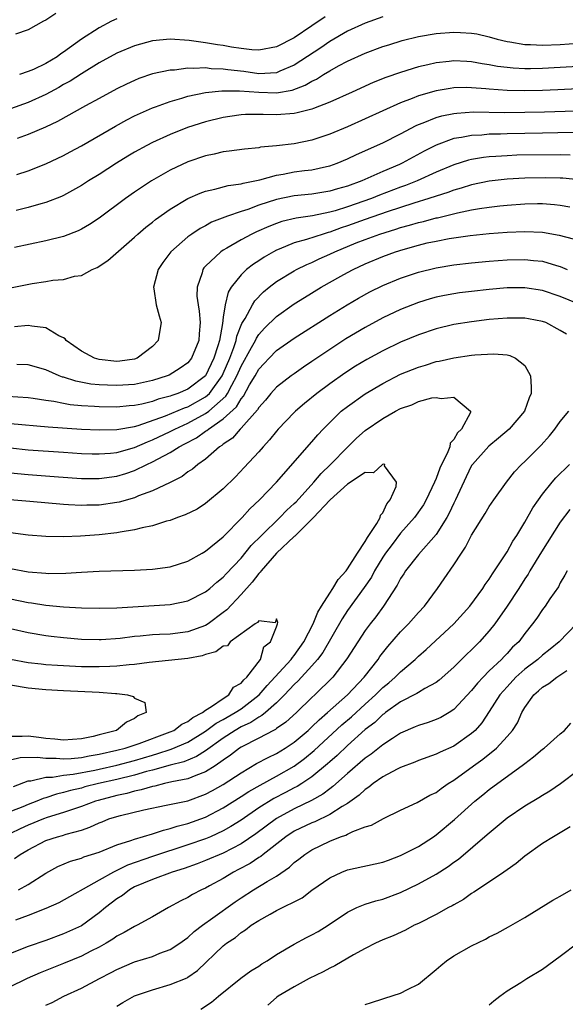
# Model space of a CAD drawing. Units: inches. Extents: x 2571000 to 2574000, y 1542000 to 1545000.
# Drawn here: x 2571696 to 2571758, y 1543234 to 1543345 of the extents above; entities that cross this region are included whole.
import ezdxf

# ---------------------------------------------------------------- set-up
doc = ezdxf.new("R2010")
doc.units = ezdxf.units.IN
doc.header["$MEASUREMENT"] = 0
doc.layers.add('LD25711542_2ft', color=143, linetype='Continuous')

msp = doc.modelspace()

# ---------------------------------------------------------------- linework, layer by layer
at = {"layer": 'LD25711542_2ft'}
for points, elevation in [([(2571730.49, 1543345.51), (2571729, 1543344.49), (2571727, 1543343.15), (2571725, 1543342.11), (2571723, 1543341.73), (2571722.23, 1543341.77), (2571721, 1543341.92), (2571719.92, 1543342.08), (2571719, 1543342.26), (2571718.35, 1543342.35), (2571717, 1543342.57), (2571715.16, 1543342.84), (2571713.01, 1543342.99), (2571711, 1543342.81), (2571709, 1543342.25), (2571707, 1543341.4), (2571705, 1543340.31), (2571703, 1543339.09), (2571701.74, 1543338.26), (2571701, 1543337.86), (2571700.46, 1543337.54), (2571699, 1543336.74), (2571697, 1543335.84), (2571695, 1543335.11)], 7530), ([(2571700.13, 1543345.87), (2571699, 1543345.14), (2571698.72, 1543345), (2571697, 1543344.05), (2571695.55, 1543343.55)], 7534), ([(2571737, 1543345.49), (2571735, 1543344.8), (2571733, 1543343.9), (2571731, 1543342.72), (2571729.99, 1543342.01), (2571727, 1543340.04), (2571725.37, 1543339.37), (2571725, 1543339.2), (2571723, 1543339.09), (2571721.32, 1543339.32), (2571719.53, 1543339.53), (2571719, 1543339.61), (2571717.65, 1543339.65), (2571717, 1543339.74), (2571715.66, 1543339.66), (2571715, 1543339.7), (2571713.5, 1543339.5), (2571713, 1543339.49), (2571711, 1543339.06), (2571709.47, 1543338.53), (2571709, 1543338.34), (2571708.08, 1543337.92), (2571707, 1543337.38), (2571705, 1543336.3), (2571703.47, 1543335.47), (2571700.31, 1543333.69), (2571698.94, 1543333.06), (2571697, 1543332.23), (2571695.77, 1543331.77)], 7528), ([(2571707, 1543345.29), (2571706.41, 1543345), (2571705, 1543344.27), (2571703, 1543342.97), (2571701, 1543341.53), (2571700.67, 1543341.33), (2571700.25, 1543341), (2571699, 1543340.25), (2571697.58, 1543339.58), (2571697, 1543339.32), (2571696.03, 1543339)], 7532), ([(2571695.71, 1543327.71), (2571697, 1543328.13), (2571699, 1543328.92), (2571701, 1543329.87), (2571701.74, 1543330.26), (2571703, 1543330.95), (2571706.84, 1543333.16), (2571708.13, 1543333.87), (2571709, 1543334.32), (2571711, 1543335.24), (2571711.36, 1543335.36), (2571713, 1543335.97), (2571714.34, 1543336.34), (2571715, 1543336.55), (2571717, 1543336.97), (2571718.83, 1543337.17), (2571720.84, 1543337.16), (2571722.99, 1543336.99), (2571725, 1543336.93), (2571726.76, 1543337.24), (2571728.22, 1543337.78), (2571729, 1543338.26), (2571729.51, 1543338.49), (2571730.3, 1543339), (2571731, 1543339.43), (2571731.98, 1543339.98), (2571733, 1543340.51), (2571735, 1543341.42), (2571737, 1543342.14), (2571737.65, 1543342.35), (2571739.18, 1543342.82), (2571741, 1543343.27), (2571743, 1543343.62), (2571745, 1543343.78), (2571745.75, 1543343.75), (2571747, 1543343.67), (2571747.58, 1543343.58), (2571749, 1543343.26), (2571749.88, 1543343), (2571751, 1543342.71), (2571751.33, 1543342.67), (2571753, 1543342.38), (2571753.63, 1543342.37), (2571755, 1543342.3), (2571757, 1543342.4), (2571759, 1543342.55)], 7526), ([(2571759, 1543339.9), (2571757, 1543339.77), (2571755, 1543339.67), (2571753.64, 1543339.64), (2571753, 1543339.64), (2571751.7, 1543339.7), (2571751, 1543339.77), (2571749.91, 1543339.91), (2571749, 1543340.1), (2571748.21, 1543340.21), (2571747, 1543340.44), (2571746.45, 1543340.45), (2571745, 1543340.53), (2571744.46, 1543340.46), (2571743, 1543340.3), (2571742.08, 1543340.08), (2571741, 1543339.85), (2571739, 1543339.24), (2571737.34, 1543338.66), (2571735.91, 1543338.09), (2571733.54, 1543337), (2571731, 1543335.87), (2571729.18, 1543335.18), (2571729, 1543335.1), (2571727.34, 1543334.66), (2571727, 1543334.6), (2571725, 1543334.44), (2571723.5, 1543334.5), (2571721.52, 1543334.48), (2571721, 1543334.44), (2571719.75, 1543334.25), (2571719, 1543334.13), (2571717, 1543333.64), (2571714.98, 1543333.02), (2571713, 1543332.24), (2571711, 1543331.33), (2571710.36, 1543331), (2571709, 1543330.25), (2571708.22, 1543329.78), (2571706.96, 1543329), (2571705, 1543327.73), (2571703.8, 1543327), (2571703, 1543326.47), (2571701, 1543325.36), (2571700.76, 1543325.24), (2571699, 1543324.57), (2571698.42, 1543324.42), (2571697, 1543323.99), (2571695.66, 1543323.66)], 7524), ([(2571759, 1543337.38), (2571756.73, 1543337.27), (2571755, 1543337.21), (2571753, 1543337.16), (2571751, 1543337.19), (2571749, 1543337.34), (2571748.61, 1543337.39), (2571747, 1543337.51), (2571746.48, 1543337.52), (2571745, 1543337.48), (2571744.57, 1543337.43), (2571743, 1543337.16), (2571741, 1543336.59), (2571740.3, 1543336.3), (2571739, 1543335.82), (2571735, 1543333.98), (2571733, 1543333.09), (2571731, 1543332.25), (2571729, 1543331.58), (2571727, 1543331.18), (2571725, 1543330.95), (2571723.21, 1543330.79), (2571723, 1543330.74), (2571721.41, 1543330.59), (2571719.67, 1543330.33), (2571719, 1543330.26), (2571717.98, 1543330.02), (2571717, 1543329.83), (2571715, 1543329.14), (2571713, 1543328.19), (2571710.91, 1543327), (2571709, 1543325.71), (2571707.98, 1543325), (2571705, 1543322.79), (2571703.93, 1543322.07), (2571703, 1543321.53), (2571702.65, 1543321.35), (2571701, 1543320.71), (2571699, 1543320.22), (2571695.46, 1543319.46)], 7522), ([(2571695, 1543314.92), (2571697.43, 1543315.43), (2571699, 1543315.63), (2571699.79, 1543315.79), (2571701, 1543315.88), (2571702.24, 1543316.24), (2571703, 1543316.33), (2571704.23, 1543317), (2571704.77, 1543317.23), (2571705.98, 1543318.02), (2571709, 1543320.66), (2571709.36, 1543321), (2571710.25, 1543321.76), (2571711, 1543322.34), (2571711.36, 1543322.64), (2571713, 1543323.8), (2571714.99, 1543325.01), (2571716.38, 1543325.62), (2571717, 1543325.84), (2571718.06, 1543326.06), (2571719.54, 1543326.46), (2571721, 1543326.65), (2571721.26, 1543326.74), (2571723.13, 1543327.13), (2571725, 1543327.65), (2571725.76, 1543327.76), (2571727, 1543328), (2571728.16, 1543328.16), (2571729, 1543328.26), (2571730.63, 1543328.63), (2571731, 1543328.7), (2571731.84, 1543329), (2571733, 1543329.47), (2571734.04, 1543329.96), (2571737, 1543331.28), (2571739, 1543332.29), (2571740.76, 1543333.24), (2571741, 1543333.34), (2571741.53, 1543333.53), (2571743, 1543334.15), (2571743.66, 1543334.34), (2571745, 1543334.61), (2571745.35, 1543334.65), (2571747.23, 1543334.77), (2571750.72, 1543334.72), (2571753, 1543334.73), (2571755.21, 1543334.79), (2571761, 1543334.97)], 7520), ([(2571758.45, 1543332.45), (2571755, 1543332.37), (2571751, 1543332.3), (2571750.27, 1543332.27), (2571749, 1543332.25), (2571748.17, 1543332.17), (2571747, 1543332.11), (2571745.88, 1543331.88), (2571745, 1543331.76), (2571743, 1543331.03), (2571741.66, 1543330.34), (2571739.17, 1543329), (2571738.86, 1543328.86), (2571737, 1543328.06), (2571734.61, 1543327), (2571733, 1543326.41), (2571731.89, 1543326.11), (2571731, 1543325.82), (2571729, 1543325.51), (2571727, 1543325.31), (2571725, 1543324.9), (2571723, 1543324.24), (2571721.78, 1543323.78), (2571721, 1543323.53), (2571719.47, 1543323), (2571717.68, 1543322.32), (2571717, 1543321.93), (2571716.38, 1543321.62), (2571715.44, 1543321), (2571715, 1543320.68), (2571713.07, 1543319), (2571712.2, 1543317.8), (2571711.65, 1543317), (2571711.14, 1543315), (2571711.18, 1543314.82), (2571711.44, 1543313), (2571711.76, 1543311.76), (2571711.98, 1543311), (2571711.83, 1543310.17), (2571711.67, 1543309), (2571711, 1543308.3), (2571709.3, 1543307), (2571709, 1543306.89), (2571707.34, 1543306.66), (2571707, 1543306.63), (2571705, 1543306.84), (2571704.48, 1543307), (2571703, 1543307.77), (2571701.29, 1543309), (2571701.16, 1543309.16), (2571701, 1543309.27), (2571700.47, 1543309.53), (2571699, 1543310.42), (2571697.41, 1543310.59), (2571697, 1543310.68), (2571695.47, 1543310.53)], 7518), ([(2571758.11, 1543329.89), (2571757, 1543329.94), (2571752.12, 1543329.88), (2571751, 1543329.84), (2571749.74, 1543329.74), (2571749, 1543329.71), (2571748.36, 1543329.64), (2571747, 1543329.4), (2571746.67, 1543329.33), (2571745, 1543328.81), (2571743, 1543327.96), (2571740.88, 1543327), (2571739.53, 1543326.47), (2571739, 1543326.28), (2571736.63, 1543325.37), (2571735.71, 1543325), (2571733, 1543324.06), (2571731.62, 1543323.62), (2571731, 1543323.45), (2571729.07, 1543323.07), (2571727.2, 1543322.8), (2571725.6, 1543322.4), (2571725, 1543322.19), (2571724.14, 1543321.86), (2571722.75, 1543321.25), (2571722.22, 1543321), (2571721, 1543320.34), (2571719.41, 1543319.41), (2571719, 1543319.19), (2571718.71, 1543319), (2571717, 1543317.36), (2571716.82, 1543317.18), (2571716.69, 1543317), (2571716.61, 1543316.61), (2571716.04, 1543315), (2571716.03, 1543313.97), (2571716.17, 1543313), (2571716.29, 1543312.29), (2571716.41, 1543311), (2571716.28, 1543309.72), (2571716.24, 1543309), (2571715.43, 1543307), (2571715, 1543306.46), (2571714.15, 1543305.85), (2571712.91, 1543305.09), (2571712.69, 1543305), (2571711, 1543304.46), (2571709, 1543304.03), (2571707, 1543303.9), (2571705.93, 1543303.93), (2571705, 1543303.99), (2571704.07, 1543304.07), (2571702.38, 1543304.38), (2571701, 1543304.83), (2571700.86, 1543304.86), (2571700.49, 1543305), (2571699, 1543305.67), (2571697, 1543306.23), (2571695.72, 1543306.28)], 7516), ([(2571759.1, 1543327.1), (2571757.29, 1543327.29), (2571757, 1543327.3), (2571755.35, 1543327.35), (2571753, 1543327.31), (2571751, 1543327.19), (2571749, 1543326.95), (2571747, 1543326.54), (2571745.83, 1543326.17), (2571745, 1543325.95), (2571744.31, 1543325.69), (2571743, 1543325.28), (2571742.19, 1543325), (2571740.48, 1543324.48), (2571737.49, 1543323.49), (2571735, 1543322.63), (2571733, 1543321.91), (2571732.31, 1543321.69), (2571731, 1543321.21), (2571730.83, 1543321.17), (2571730.25, 1543321), (2571728.38, 1543320.38), (2571727, 1543320), (2571725.29, 1543319.29), (2571725, 1543319.18), (2571724.65, 1543319), (2571723.6, 1543318.4), (2571723, 1543317.99), (2571722.39, 1543317.61), (2571721.63, 1543317), (2571721, 1543316.4), (2571719.9, 1543315), (2571719.55, 1543314.45), (2571719.21, 1543313), (2571719, 1543311.62), (2571718.92, 1543310.92), (2571718.56, 1543309), (2571718.39, 1543308.39), (2571717.93, 1543307), (2571717, 1543305), (2571715, 1543303.48), (2571713.87, 1543303), (2571713.21, 1543302.79), (2571713, 1543302.69), (2571711.65, 1543302.35), (2571711, 1543302.11), (2571709.8, 1543301.8), (2571709, 1543301.64), (2571708.39, 1543301.61), (2571707, 1543301.46), (2571705, 1543301.5), (2571704.46, 1543301.54), (2571703, 1543301.63), (2571701.74, 1543301.74), (2571701, 1543301.87), (2571699.91, 1543302.09), (2571699, 1543302.21), (2571697.56, 1543302.44), (2571697, 1543302.5), (2571694.67, 1543302.68)], 7514), ([(2571695, 1543299.63), (2571699.26, 1543299.26), (2571703, 1543299), (2571705, 1543298.9), (2571707, 1543298.93), (2571709, 1543299.29), (2571709.4, 1543299.4), (2571712.48, 1543300.48), (2571714.62, 1543301.38), (2571715, 1543301.5), (2571717, 1543302.62), (2571717.43, 1543303), (2571718.88, 1543305), (2571719, 1543305.25), (2571719.73, 1543307), (2571720.19, 1543308.19), (2571720.45, 1543309), (2571720.53, 1543309.47), (2571721.11, 1543310.89), (2571721.47, 1543311.47), (2571722.28, 1543313), (2571722.54, 1543313.46), (2571723.53, 1543314.47), (2571724.18, 1543315), (2571725, 1543315.63), (2571727, 1543316.86), (2571727.26, 1543317), (2571728.43, 1543317.57), (2571729, 1543317.8), (2571729.81, 1543318.19), (2571731, 1543318.71), (2571731.58, 1543319), (2571733.99, 1543319.99), (2571735, 1543320.39), (2571736.65, 1543321), (2571738.46, 1543321.54), (2571739, 1543321.73), (2571740.01, 1543321.99), (2571741, 1543322.3), (2571741.58, 1543322.42), (2571743, 1543322.82), (2571743.16, 1543322.84), (2571745.4, 1543323.4), (2571747, 1543323.72), (2571747.88, 1543323.88), (2571749, 1543324.04), (2571750.18, 1543324.18), (2571751, 1543324.26), (2571753, 1543324.41), (2571754.44, 1543324.44), (2571755, 1543324.43), (2571756.34, 1543324.34), (2571757, 1543324.26), (2571758.06, 1543324.06)], 7512), ([(2571695, 1543296.86), (2571697, 1543296.66), (2571701, 1543296.37), (2571703, 1543296.25), (2571704.21, 1543296.21), (2571705, 1543296.19), (2571706.28, 1543296.28), (2571707, 1543296.36), (2571709, 1543296.92), (2571710.44, 1543297.56), (2571711, 1543297.77), (2571713, 1543298.72), (2571713.53, 1543299), (2571715, 1543299.65), (2571717, 1543300.74), (2571717.36, 1543301), (2571719.3, 1543302.7), (2571719.47, 1543303), (2571719.95, 1543303.95), (2571720.54, 1543305), (2571721, 1543306.08), (2571722.2, 1543308.2), (2571722.63, 1543309), (2571722.74, 1543309.26), (2571723, 1543309.65), (2571723.64, 1543310.36), (2571725, 1543311.7), (2571727, 1543313.13), (2571728.15, 1543313.85), (2571730.03, 1543315), (2571732.25, 1543316.25), (2571733, 1543316.67), (2571733.63, 1543317), (2571735, 1543317.63), (2571737, 1543318.47), (2571738.41, 1543319), (2571739.27, 1543319.27), (2571741, 1543319.75), (2571741.99, 1543319.99), (2571743, 1543320.2), (2571744.48, 1543320.48), (2571745, 1543320.56), (2571746.83, 1543320.83), (2571749, 1543321.05), (2571751, 1543321.21), (2571753, 1543321.29), (2571755, 1543321.2), (2571756.88, 1543320.88), (2571758.44, 1543320.44)], 7510), ([(2571695, 1543294.05), (2571697, 1543293.87), (2571700.4, 1543293.6), (2571703, 1543293.43), (2571705, 1543293.43), (2571707, 1543293.69), (2571708.01, 1543293.99), (2571709, 1543294.32), (2571710.37, 1543295), (2571711, 1543295.28), (2571711.65, 1543295.65), (2571713, 1543296.35), (2571714.02, 1543297), (2571714.68, 1543297.32), (2571715.99, 1543298.01), (2571717, 1543298.75), (2571717.16, 1543298.84), (2571717.32, 1543299), (2571719, 1543300.14), (2571720.48, 1543301.52), (2571721, 1543302.42), (2571721.28, 1543302.72), (2571721.97, 1543303.97), (2571722.59, 1543305), (2571723, 1543305.74), (2571723.62, 1543306.38), (2571724.19, 1543307), (2571725, 1543307.84), (2571727, 1543309.26), (2571731, 1543311.79), (2571732.98, 1543313.02), (2571734.24, 1543313.76), (2571735.53, 1543314.47), (2571737, 1543315.2), (2571739, 1543316.03), (2571741, 1543316.71), (2571743, 1543317.2), (2571745, 1543317.52), (2571747, 1543317.75), (2571749, 1543317.94), (2571751, 1543318.1), (2571753, 1543318.14), (2571753.99, 1543318.01), (2571755, 1543317.92), (2571756.57, 1543317.43), (2571757, 1543317.32), (2571757.24, 1543317.24), (2571757.77, 1543317)], 7508), ([(2571759, 1543313.14), (2571757, 1543313.94), (2571755, 1543314.62), (2571753, 1543314.94), (2571751, 1543314.92), (2571749, 1543314.75), (2571747, 1543314.53), (2571745.65, 1543314.35), (2571745, 1543314.26), (2571743.94, 1543314.06), (2571743, 1543313.86), (2571742.33, 1543313.67), (2571741, 1543313.27), (2571739, 1543312.49), (2571737, 1543311.55), (2571735, 1543310.47), (2571732.83, 1543309.17), (2571731, 1543307.98), (2571729, 1543306.61), (2571728.03, 1543305.97), (2571727, 1543305.24), (2571726.66, 1543305), (2571725, 1543303.71), (2571724.37, 1543303), (2571723.75, 1543302.25), (2571723, 1543301.44), (2571722.85, 1543301.15), (2571721, 1543299.1), (2571720.89, 1543299), (2571720.02, 1543297.98), (2571719, 1543297.29), (2571718.85, 1543297.15), (2571718.59, 1543297), (2571717, 1543295.61), (2571716.12, 1543295), (2571715.52, 1543294.48), (2571715, 1543294.15), (2571714.35, 1543293.65), (2571713, 1543292.97), (2571711, 1543292.01), (2571709.45, 1543291.45), (2571709, 1543291.25), (2571707.24, 1543290.76), (2571707, 1543290.71), (2571705, 1543290.42), (2571703.61, 1543290.39), (2571703, 1543290.37), (2571701.54, 1543290.46), (2571701, 1543290.47), (2571697.17, 1543290.82), (2571693.14, 1543291.14)], 7506), ([(2571757.7, 1543309.7), (2571757, 1543310.13), (2571755.39, 1543311), (2571755, 1543311.13), (2571753.42, 1543311.42), (2571753, 1543311.5), (2571751, 1543311.51), (2571749, 1543311.34), (2571747, 1543311.11), (2571745, 1543310.78), (2571743, 1543310.3), (2571741, 1543309.63), (2571739, 1543308.79), (2571737, 1543307.82), (2571735.17, 1543306.83), (2571733.92, 1543306.08), (2571732.7, 1543305.3), (2571731, 1543304.09), (2571729.55, 1543303), (2571728.14, 1543301.86), (2571727.15, 1543301), (2571727, 1543300.85), (2571725.2, 1543299), (2571725, 1543298.77), (2571724.22, 1543297.78), (2571723.49, 1543297), (2571723, 1543296.43), (2571721.36, 1543294.64), (2571720.39, 1543293.61), (2571719, 1543292.24), (2571717, 1543290.58), (2571716.04, 1543289.96), (2571714.7, 1543289.3), (2571713.82, 1543289), (2571713, 1543288.69), (2571712.59, 1543288.59), (2571711, 1543288.09), (2571709.86, 1543287.86), (2571709, 1543287.62), (2571707.36, 1543287.36), (2571707, 1543287.28), (2571705, 1543287.06), (2571702.9, 1543286.9), (2571701, 1543286.84), (2571699, 1543286.87), (2571697, 1543287.02), (2571695, 1543287.28)], 7504), ([(2571695, 1543283.27), (2571697, 1543282.87), (2571699, 1543282.72), (2571699.29, 1543282.71), (2571701.25, 1543282.75), (2571703, 1543282.86), (2571705, 1543282.95), (2571709, 1543283.08), (2571711, 1543283.19), (2571713, 1543283.44), (2571715, 1543284.09), (2571716.62, 1543285), (2571717, 1543285.22), (2571719, 1543286.85), (2571721.12, 1543289), (2571722, 1543290), (2571723.09, 1543291), (2571725, 1543292.99), (2571729, 1543297.57), (2571729.65, 1543298.35), (2571730.26, 1543299), (2571731, 1543299.73), (2571732.31, 1543301), (2571733, 1543301.55), (2571735, 1543302.97), (2571737, 1543304.14), (2571739, 1543305.17), (2571741, 1543305.98), (2571741.79, 1543306.21), (2571743, 1543306.6), (2571743.35, 1543306.65), (2571745, 1543307.04), (2571747, 1543307.33), (2571747.37, 1543307.37), (2571749.49, 1543307.49), (2571751, 1543307.36), (2571751.31, 1543307.31), (2571751.97, 1543307), (2571753, 1543306.17), (2571753.63, 1543305), (2571753.73, 1543303.73), (2571753.71, 1543303), (2571753.5, 1543302.5), (2571752.95, 1543301), (2571751.24, 1543299), (2571750.05, 1543297.95), (2571748.94, 1543297.06), (2571747.09, 1543295), (2571747, 1543294.87), (2571746.38, 1543293.62), (2571745.19, 1543291), (2571745, 1543290.64), (2571744.48, 1543289.52), (2571744.19, 1543289), (2571743, 1543287.11), (2571741, 1543284.83), (2571739.56, 1543283), (2571739.35, 1543282.65), (2571739, 1543282.13), (2571738.62, 1543281.38), (2571737.07, 1543279), (2571736.2, 1543277.8), (2571735.55, 1543277), (2571735, 1543276.27), (2571734.16, 1543275), (2571732.93, 1543273.07), (2571731.34, 1543271), (2571729.32, 1543269), (2571729, 1543268.71), (2571727.25, 1543267), (2571726.07, 1543265.93), (2571725, 1543265.19), (2571724.9, 1543265.1), (2571724.68, 1543265), (2571723, 1543264.1), (2571721, 1543263.1), (2571720.84, 1543263), (2571719.81, 1543262.19), (2571719, 1543261.64), (2571718.09, 1543261), (2571717, 1543260.3), (2571715.92, 1543259.92), (2571715, 1543259.53), (2571713.18, 1543259.18), (2571712.38, 1543259), (2571711.29, 1543258.71), (2571711, 1543258.67), (2571709.73, 1543258.27), (2571709, 1543258.13), (2571708.12, 1543257.88), (2571707, 1543257.64), (2571704.9, 1543257.1), (2571704.58, 1543257), (2571703, 1543256.4), (2571702.12, 1543256.12), (2571701, 1543255.72), (2571699.15, 1543255.15), (2571698.74, 1543255), (2571697, 1543254.3), (2571696.1, 1543253.9), (2571695, 1543253.37)], 7502), ([(2571695, 1543279.82), (2571697, 1543279.42), (2571697.38, 1543279.38), (2571699, 1543279.12), (2571701, 1543278.92), (2571703, 1543278.81), (2571705, 1543278.78), (2571707, 1543278.84), (2571713, 1543279.19), (2571715, 1543279.6), (2571717, 1543280.61), (2571717.47, 1543281), (2571718.28, 1543281.72), (2571719, 1543282.29), (2571719.34, 1543282.66), (2571721, 1543284.43), (2571722.16, 1543285.84), (2571723.32, 1543287), (2571725.39, 1543289), (2571726.17, 1543289.83), (2571727, 1543290.59), (2571727.2, 1543290.8), (2571729.2, 1543293), (2571730.02, 1543293.98), (2571731.09, 1543295), (2571733, 1543296.95), (2571734.04, 1543297.96), (2571735, 1543298.82), (2571737, 1543300.2), (2571738.43, 1543301), (2571739, 1543301.31), (2571740.26, 1543301.74), (2571741, 1543302.1), (2571742.52, 1543302.52), (2571743, 1543302.57), (2571743.57, 1543302.43), (2571745, 1543302.58), (2571746.89, 1543301), (2571746.87, 1543300.87), (2571745.86, 1543299), (2571745.42, 1543298.58), (2571745, 1543297.82), (2571744.6, 1543297.4), (2571744.54, 1543297), (2571744.25, 1543296.25), (2571743.6, 1543295), (2571743.42, 1543294.58), (2571743, 1543293.43), (2571742.83, 1543293), (2571741.88, 1543291), (2571741.56, 1543290.44), (2571740.55, 1543289), (2571739, 1543287.23), (2571738.03, 1543285.97), (2571737.31, 1543285), (2571737, 1543284.54), (2571736.07, 1543283), (2571735.71, 1543282.29), (2571734.89, 1543281.11), (2571733, 1543278.51), (2571732.4, 1543277.6), (2571730.21, 1543273.79), (2571729.63, 1543273), (2571729, 1543272.28), (2571727.43, 1543270.57), (2571727, 1543270.18), (2571725.9, 1543269), (2571725, 1543268.1), (2571723.76, 1543267), (2571723.34, 1543266.66), (2571723, 1543266.49), (2571722.11, 1543265.89), (2571721, 1543265.39), (2571720.34, 1543265), (2571719, 1543264.13), (2571717, 1543262.69), (2571715.97, 1543262.03), (2571714.54, 1543261.46), (2571713, 1543261.08), (2571711, 1543260.51), (2571710.35, 1543260.35), (2571709, 1543259.95), (2571707, 1543259.46), (2571704.94, 1543259), (2571703.39, 1543258.61), (2571703, 1543258.49), (2571701.78, 1543258.22), (2571701, 1543257.97), (2571700.19, 1543257.81), (2571699, 1543257.39), (2571698.69, 1543257.31), (2571697.97, 1543257), (2571697, 1543256.64), (2571696.38, 1543256.38), (2571693, 1543255.08)], 7500), ([(2571695.46, 1543250.54), (2571696.09, 1543251), (2571697, 1543251.52), (2571699, 1543252.56), (2571700.29, 1543253), (2571700.85, 1543253.15), (2571701.3, 1543253.3), (2571703, 1543253.75), (2571703.94, 1543254.06), (2571705, 1543254.55), (2571705.33, 1543254.67), (2571706.11, 1543255), (2571707, 1543255.29), (2571707.4, 1543255.4), (2571710.03, 1543256.03), (2571712.54, 1543256.54), (2571715, 1543257.06), (2571717, 1543257.78), (2571717.79, 1543258.21), (2571719, 1543258.9), (2571721, 1543260.22), (2571722.76, 1543261.24), (2571724.05, 1543261.95), (2571725, 1543262.4), (2571725.97, 1543263), (2571727, 1543263.68), (2571728.56, 1543265), (2571729, 1543265.39), (2571729.8, 1543266.2), (2571730.77, 1543267), (2571733.01, 1543269), (2571734.88, 1543271), (2571736.45, 1543273), (2571736.67, 1543273.33), (2571737.55, 1543274.45), (2571739, 1543276.11), (2571739.87, 1543277), (2571741, 1543278.28), (2571741.68, 1543279), (2571743.15, 1543281), (2571743.92, 1543282.08), (2571745, 1543283.67), (2571745.87, 1543285), (2571746.33, 1543285.67), (2571747, 1543287.03), (2571748.54, 1543289.46), (2571749, 1543290.24), (2571749.5, 1543291), (2571750.92, 1543293), (2571751.84, 1543294.16), (2571752.64, 1543295), (2571753, 1543295.33), (2571754.84, 1543297.16), (2571755.78, 1543298.22), (2571756.4, 1543299), (2571757, 1543299.86), (2571757.96, 1543301)], 7504), ([(2571695.33, 1543258.67), (2571697, 1543259.29), (2571697.3, 1543259.3), (2571699, 1543259.72), (2571699.73, 1543259.73), (2571701, 1543259.95), (2571702.06, 1543260.06), (2571704.52, 1543260.52), (2571705, 1543260.63), (2571707, 1543261.08), (2571709, 1543261.61), (2571711, 1543262.2), (2571711.63, 1543262.37), (2571713, 1543262.83), (2571713.14, 1543262.86), (2571715, 1543263.67), (2571717, 1543264.89), (2571718.2, 1543265.8), (2571719, 1543266.22), (2571720.34, 1543267), (2571721, 1543267.44), (2571723.06, 1543269), (2571723.95, 1543270.05), (2571726.67, 1543273), (2571726.79, 1543273.21), (2571727, 1543273.43), (2571728.1, 1543275), (2571729.12, 1543277), (2571729.67, 1543278.33), (2571730.07, 1543279), (2571731, 1543280.48), (2571731.36, 1543281), (2571731.97, 1543282.03), (2571732.84, 1543283), (2571733, 1543283.22), (2571734.13, 1543285), (2571735, 1543286.31), (2571735.25, 1543286.75), (2571735.43, 1543287), (2571736.33, 1543288.33), (2571736.7, 1543289), (2571736.72, 1543289.28), (2571737, 1543289.55), (2571737.45, 1543290.55), (2571737.83, 1543291), (2571738.51, 1543292.51), (2571738.54, 1543293), (2571737.17, 1543294.83), (2571737.2, 1543295), (2571737.05, 1543295.05), (2571736.94, 1543295), (2571735.93, 1543294.07), (2571735, 1543294.11), (2571733, 1543292.78), (2571731.04, 1543291), (2571731.03, 1543290.97), (2571731, 1543290.96), (2571729.17, 1543289), (2571727.14, 1543287), (2571727.08, 1543286.92), (2571727, 1543286.87), (2571725, 1543284.99), (2571723.26, 1543283), (2571723.16, 1543282.84), (2571723, 1543282.7), (2571722.27, 1543281.73), (2571721, 1543280.31), (2571719.4, 1543278.6), (2571719, 1543278.29), (2571717.28, 1543277), (2571717, 1543276.82), (2571715, 1543276.1), (2571713, 1543275.86), (2571711.8, 1543275.8), (2571711, 1543275.77), (2571709.63, 1543275.63), (2571709, 1543275.59), (2571707.38, 1543275.38), (2571705.22, 1543275.22), (2571705, 1543275.21), (2571703, 1543275.26), (2571701, 1543275.43), (2571699.59, 1543275.59), (2571699, 1543275.67), (2571697, 1543276), (2571695, 1543276.46)], 7498), ([(2571695.92, 1543247), (2571697, 1543247.6), (2571699, 1543248.87), (2571700.36, 1543249.64), (2571701.76, 1543250.24), (2571703, 1543250.59), (2571703.29, 1543250.71), (2571705, 1543251.26), (2571707, 1543252.08), (2571708.56, 1543252.56), (2571709, 1543252.73), (2571711, 1543253.31), (2571712.25, 1543253.75), (2571713, 1543253.91), (2571713.81, 1543254.19), (2571715, 1543254.48), (2571717, 1543255.21), (2571719, 1543256.27), (2571721, 1543257.53), (2571721.89, 1543258.11), (2571723.17, 1543258.83), (2571725, 1543259.82), (2571727, 1543260.96), (2571728.17, 1543261.83), (2571729.26, 1543262.74), (2571732.38, 1543265.62), (2571733.46, 1543266.54), (2571735, 1543267.95), (2571736.18, 1543269), (2571736.57, 1543269.43), (2571737, 1543269.84), (2571737.65, 1543270.36), (2571738.4, 1543271), (2571739, 1543271.62), (2571740.64, 1543273), (2571741, 1543273.37), (2571741.87, 1543274.13), (2571745.01, 1543277), (2571746.81, 1543279), (2571748.26, 1543281), (2571748.54, 1543281.46), (2571749, 1543282.06), (2571749.35, 1543282.65), (2571749.6, 1543283), (2571751, 1543285.14), (2571751.64, 1543286.36), (2571752.09, 1543287), (2571753, 1543288.5), (2571753.9, 1543290.1), (2571754.53, 1543291), (2571755, 1543291.64), (2571756.08, 1543293), (2571756.51, 1543293.49), (2571758.05, 1543295)], 7506), ([(2571758.07, 1543289.93), (2571757, 1543288.47), (2571754.87, 1543285.13), (2571753.58, 1543283), (2571753.37, 1543282.63), (2571753, 1543282.1), (2571752.31, 1543281), (2571751, 1543279), (2571749.61, 1543277), (2571749, 1543276.22), (2571747.91, 1543275), (2571747, 1543274.08), (2571746.44, 1543273.56), (2571745, 1543272.13), (2571743.34, 1543270.66), (2571743, 1543270.41), (2571741.72, 1543269.72), (2571741, 1543269.28), (2571740.84, 1543269.16), (2571739, 1543268.22), (2571737.3, 1543267), (2571737.13, 1543266.87), (2571737, 1543266.78), (2571736.1, 1543265.9), (2571735, 1543265.08), (2571733, 1543263.29), (2571731.83, 1543262.17), (2571731, 1543261.45), (2571730.77, 1543261.23), (2571729, 1543259.76), (2571727.86, 1543259), (2571727.33, 1543258.67), (2571727, 1543258.51), (2571726.02, 1543257.98), (2571724.7, 1543257.3), (2571723, 1543256.24), (2571721, 1543254.88), (2571719.85, 1543254.15), (2571719, 1543253.67), (2571717.54, 1543253), (2571717, 1543252.77), (2571715, 1543252.07), (2571711, 1543250.75), (2571708.21, 1543249.79), (2571706.62, 1543249), (2571705, 1543248.08), (2571700.45, 1543245.55), (2571699, 1543244.91), (2571697, 1543244.09), (2571695.57, 1543243.57)], 7508), ([(2571757.76, 1543283), (2571757.51, 1543282.49), (2571757, 1543281.64), (2571756.79, 1543281.21), (2571755.84, 1543279.84), (2571755.28, 1543279), (2571755, 1543278.63), (2571754.34, 1543277.66), (2571753.86, 1543277), (2571753, 1543275.93), (2571752.31, 1543275), (2571751.63, 1543274.37), (2571751, 1543273.67), (2571750.66, 1543273.34), (2571750.36, 1543273), (2571749, 1543271.7), (2571748.29, 1543271), (2571747.66, 1543270.34), (2571747, 1543269.49), (2571745, 1543267.34), (2571744.47, 1543267), (2571743.54, 1543266.46), (2571743, 1543266.21), (2571742.1, 1543265.9), (2571741, 1543265.56), (2571740.62, 1543265.38), (2571739, 1543264.68), (2571738.09, 1543264.09), (2571737, 1543263.35), (2571735.69, 1543262.32), (2571735, 1543261.85), (2571733, 1543260.13), (2571731.35, 1543258.65), (2571731, 1543258.41), (2571730.21, 1543257.79), (2571728.93, 1543257.07), (2571727, 1543256.14), (2571725, 1543255.07), (2571722.66, 1543253.34), (2571721, 1543252.19), (2571719, 1543251.16), (2571717, 1543250.3), (2571716.06, 1543249.94), (2571714.59, 1543249.41), (2571713.23, 1543249), (2571711, 1543248.16), (2571709, 1543247.33), (2571708.41, 1543247), (2571707.63, 1543246.37), (2571707, 1543245.99), (2571705.73, 1543245), (2571705, 1543244.4), (2571703, 1543242.96), (2571701, 1543242.03), (2571699, 1543241.29), (2571697, 1543240.6), (2571695, 1543239.83)], 7510), ([(2571695, 1543261.67), (2571696.08, 1543261.92), (2571698.01, 1543261.99), (2571699, 1543261.86), (2571700.14, 1543261.86), (2571701, 1543261.78), (2571701.83, 1543261.83), (2571703, 1543261.95), (2571703.88, 1543262.12), (2571705, 1543262.31), (2571707, 1543262.76), (2571707.95, 1543263), (2571709.53, 1543263.53), (2571712.7, 1543264.7), (2571713, 1543264.82), (2571713.41, 1543265), (2571714.32, 1543265.68), (2571715, 1543265.98), (2571715.56, 1543266.44), (2571716.66, 1543267), (2571717, 1543267.28), (2571717.68, 1543267.68), (2571719, 1543268.61), (2571719.61, 1543269), (2571720.14, 1543269.86), (2571721, 1543270.32), (2571721.3, 1543270.7), (2571721.65, 1543271), (2571723.19, 1543273), (2571723.56, 1543274.44), (2571724.34, 1543275), (2571725, 1543276.66), (2571725.1, 1543277), (2571725.16, 1543277.16), (2571725, 1543277.57), (2571724.86, 1543277.14), (2571723, 1543277.37), (2571722.86, 1543277.15), (2571722.6, 1543277), (2571719.77, 1543275), (2571719.48, 1543274.52), (2571719, 1543274.51), (2571718.15, 1543273.85), (2571717, 1543273.55), (2571716.6, 1543273.4), (2571715, 1543273.09), (2571710.64, 1543272.64), (2571709, 1543272.41), (2571708.39, 1543272.39), (2571707, 1543272.23), (2571706.22, 1543272.22), (2571705, 1543272.15), (2571703, 1543272.18), (2571700.31, 1543272.31), (2571699, 1543272.4), (2571698.45, 1543272.45), (2571697, 1543272.62), (2571695, 1543272.99)], 7496), ([(2571758.83, 1543277), (2571756.87, 1543275), (2571755.85, 1543274.15), (2571755, 1543273.48), (2571754.46, 1543273), (2571753, 1543271.89), (2571752, 1543271), (2571751, 1543269.92), (2571750.2, 1543269), (2571749, 1543267.11), (2571748.15, 1543265.85), (2571747.39, 1543265), (2571747, 1543264.63), (2571745, 1543263.22), (2571743.45, 1543262.55), (2571743, 1543262.3), (2571741, 1543261.58), (2571740.6, 1543261.4), (2571739, 1543260.8), (2571738.62, 1543260.62), (2571737, 1543259.77), (2571735.9, 1543259), (2571735.42, 1543258.59), (2571735, 1543258.33), (2571734.32, 1543257.68), (2571733, 1543256.73), (2571732.39, 1543256.39), (2571731, 1543255.51), (2571729.31, 1543254.69), (2571729, 1543254.58), (2571727, 1543253.61), (2571726.04, 1543253), (2571723.48, 1543251), (2571723.23, 1543250.77), (2571723, 1543250.65), (2571722.03, 1543249.97), (2571720.72, 1543249.28), (2571720.16, 1543249), (2571719, 1543248.29), (2571717.44, 1543247.44), (2571717, 1543247.21), (2571716.53, 1543247), (2571715.52, 1543246.48), (2571715, 1543246.15), (2571714.22, 1543245.78), (2571712.83, 1543245), (2571711, 1543243.94), (2571709.3, 1543243), (2571709, 1543242.87), (2571707.82, 1543242.18), (2571707, 1543241.78), (2571706.55, 1543241.45), (2571705.81, 1543241), (2571705, 1543240.54), (2571704.08, 1543240.08), (2571703, 1543239.51), (2571701, 1543238.68), (2571698.36, 1543237.64), (2571696.89, 1543237), (2571692.8, 1543235)], 7512), ([(2571699, 1543233.99), (2571699.7, 1543234.3), (2571701.01, 1543235), (2571703, 1543235.9), (2571705.04, 1543237), (2571706.34, 1543237.66), (2571707, 1543238.02), (2571709, 1543238.88), (2571711, 1543239.5), (2571711.86, 1543239.86), (2571713, 1543240.27), (2571714.1, 1543241), (2571714.62, 1543241.38), (2571715, 1543241.64), (2571715.71, 1543242.29), (2571716.64, 1543243), (2571717.83, 1543243.83), (2571720.35, 1543245.65), (2571721, 1543246.09), (2571722.41, 1543247), (2571723.96, 1543247.96), (2571725, 1543248.56), (2571726.45, 1543249.55), (2571727, 1543250.07), (2571727.53, 1543250.47), (2571728.18, 1543251), (2571729, 1543251.52), (2571731, 1543252.5), (2571732.23, 1543253), (2571732.81, 1543253.19), (2571733, 1543253.3), (2571733.61, 1543253.6), (2571735, 1543254.1), (2571735.7, 1543254.3), (2571737.06, 1543255.06), (2571739, 1543256.01), (2571740.87, 1543256.87), (2571742.31, 1543257.69), (2571743, 1543258), (2571743.56, 1543258.44), (2571744.37, 1543259), (2571745, 1543259.39), (2571747.2, 1543261), (2571748.25, 1543261.75), (2571749.81, 1543263), (2571751, 1543264.29), (2571751.62, 1543265), (2571752.16, 1543265.84), (2571752.68, 1543267), (2571753, 1543267.56), (2571754.01, 1543269), (2571754.55, 1543269.45), (2571755, 1543269.88), (2571755.71, 1543270.29), (2571756.6, 1543271), (2571757.74, 1543271.74)], 7514), ([(2571695, 1543270.12), (2571697, 1543269.79), (2571699, 1543269.61), (2571701, 1543269.49), (2571705, 1543269.29), (2571706.86, 1543269.14), (2571707, 1543269.15), (2571708.21, 1543269), (2571708.82, 1543268.82), (2571709, 1543268.62), (2571710.14, 1543268.14), (2571710.29, 1543267), (2571709.37, 1543266.63), (2571709, 1543266.35), (2571708.08, 1543265.92), (2571706.96, 1543265), (2571705, 1543264.48), (2571704.31, 1543264.31), (2571703, 1543264.04), (2571701, 1543263.88), (2571700.01, 1543264.01), (2571699, 1543264.07), (2571698.2, 1543264.2), (2571697, 1543264.35), (2571696.32, 1543264.32), (2571695, 1543264.32)], 7494), ([(2571707, 1543233.89), (2571707.69, 1543234.31), (2571709, 1543235.03), (2571711, 1543235.73), (2571713, 1543236.31), (2571714.91, 1543237.09), (2571715, 1543237.15), (2571716.09, 1543237.91), (2571719, 1543240.7), (2571719.38, 1543241), (2571720.36, 1543241.64), (2571721, 1543242.18), (2571721.51, 1543242.49), (2571722.16, 1543243), (2571723, 1543243.55), (2571724.27, 1543244.27), (2571725, 1543244.66), (2571727.88, 1543246.12), (2571729, 1543246.95), (2571731, 1543248.35), (2571732.37, 1543249), (2571733, 1543249.26), (2571737, 1543250.13), (2571737.63, 1543250.37), (2571739, 1543250.86), (2571741, 1543251.91), (2571742.69, 1543253), (2571743, 1543253.22), (2571745.07, 1543254.93), (2571747.38, 1543257), (2571748.28, 1543257.72), (2571749, 1543258.31), (2571752.86, 1543261.14), (2571753, 1543261.27), (2571754, 1543262), (2571755, 1543262.87), (2571755.17, 1543263), (2571757, 1543264.62), (2571757.49, 1543265), (2571758.2, 1543265.8)], 7516), ([(2571716.45, 1543233.55), (2571717.68, 1543234.32), (2571718.46, 1543235), (2571720.97, 1543237.03), (2571722.12, 1543237.88), (2571723, 1543238.41), (2571723.35, 1543238.65), (2571723.95, 1543239), (2571725, 1543239.71), (2571727, 1543240.88), (2571728.38, 1543241.62), (2571729, 1543241.92), (2571729.69, 1543242.31), (2571730.83, 1543243), (2571733, 1543244.5), (2571734.05, 1543245), (2571735, 1543245.39), (2571736.22, 1543245.78), (2571737, 1543245.97), (2571739, 1543246.72), (2571741, 1543247.7), (2571743, 1543248.78), (2571744.37, 1543249.63), (2571745, 1543250.12), (2571745.52, 1543250.48), (2571748.76, 1543253.24), (2571749, 1543253.45), (2571751, 1543255.12), (2571753, 1543256.48), (2571754.59, 1543257.41), (2571755, 1543257.69), (2571755.84, 1543258.16), (2571757.01, 1543258.99), (2571759, 1543260.5)], 7518), ([(2571758.13, 1543254.13), (2571757, 1543253.43), (2571756.22, 1543253), (2571755, 1543252.22), (2571753, 1543250.8), (2571752.03, 1543249.97), (2571751, 1543249.27), (2571750.63, 1543249), (2571747.65, 1543247), (2571747.27, 1543246.73), (2571747, 1543246.58), (2571746.08, 1543245.92), (2571745, 1543245.33), (2571744.8, 1543245.2), (2571744.4, 1543245), (2571743, 1543244.23), (2571741, 1543243.22), (2571740.53, 1543243), (2571739.54, 1543242.46), (2571738.17, 1543241.83), (2571737, 1543241.37), (2571736.18, 1543241), (2571735, 1543240.4), (2571733.67, 1543239.67), (2571731.57, 1543238.43), (2571731, 1543238.17), (2571730.25, 1543237.75), (2571728.7, 1543237), (2571727, 1543236.07), (2571725.18, 1543235), (2571725, 1543234.87), (2571724.01, 1543233.99)], 7520), ([(2571735, 1543234.08), (2571735.72, 1543234.28), (2571737, 1543234.72), (2571737.23, 1543234.77), (2571739, 1543235.35), (2571739.76, 1543235.76), (2571741, 1543236.36), (2571743, 1543238), (2571743.52, 1543238.48), (2571744.16, 1543239), (2571745, 1543239.56), (2571747, 1543240.67), (2571748.56, 1543241.44), (2571749, 1543241.69), (2571749.88, 1543242.12), (2571751.18, 1543242.82), (2571753, 1543243.88), (2571756.15, 1543245.85), (2571757, 1543246.3), (2571758.24, 1543247)], 7522), ([(2571749, 1543234.02), (2571749.52, 1543234.48), (2571750.18, 1543235), (2571751, 1543235.59), (2571752.56, 1543236.56), (2571753.23, 1543237), (2571755, 1543238.06), (2571757, 1543239.51), (2571758.98, 1543241.02)], 7524)]:
    msp.add_lwpolyline(points, dxfattribs=dict(at, elevation=elevation))

doc.saveas('drawing.dxf')
